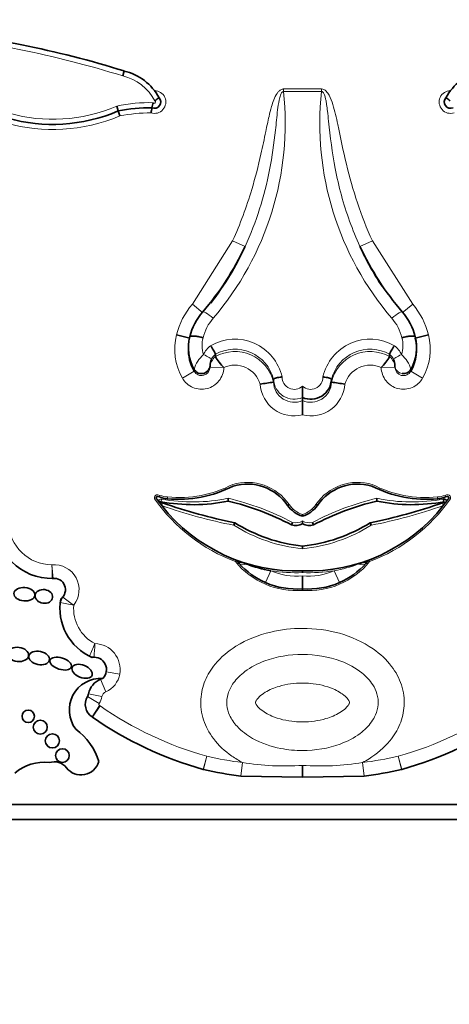
# Model space of a CAD drawing. Units: millimetres. Extents: x 0 to 1478, y 0 to 1758.
# Drawn here: x 753 to 758, y 1161 to 1171 of the extents above; entities that cross this region are included whole.
import ezdxf
from ezdxf import colors
from ezdxf.entities.mleader import LeaderData, LeaderLine
from ezdxf.math import Vec2, Vec3

# ---------------------------------------------------------------- set-up
doc = ezdxf.new("R2010")
doc.units = ezdxf.units.MM
doc.layers.add('DV1_Défaut', color=7, linetype='Continuous')
doc.layers.add('Défaut', color=7, linetype='Continuous')

# ---------------------------------------------------------------- blocks, each defined once
blk = doc.blocks.new('_DOT')
at = {"color": 0}
blk.add_line((0, 0), (-1, 0), dxfattribs=at)
at = {"color": 0, "const_width": 0.333}
blk.add_lwpolyline([(-0.1665, 0, 1), (0.1665, 0, 1)], format="xyb", close=True, dxfattribs=at)
blk = doc.blocks.new('SE')
at = {"layer": 'DV1_Défaut', "color": 7, "linetype": 'Continuous', "lineweight": 35}
for p, q in [((754.4823, 1170.4621), (754.4688, 1170.4125)), ((754.4086, 1170.11), (754.4241, 1170.0607)), ((754.4241, 1170.0607), (754.4395, 1170.0114)), ((755.1421, 1167.78), (755.0092, 1167.8136)), ((755.1421, 1167.7941), (755.1421, 1167.7941)), ((757.5366, 1167.8136), (757.4037, 1167.78)), ((757.4037, 1167.7941), (757.4037, 1167.7941)), ((755.1274, 1167.6828), (755.1274, 1167.6672)), ((757.4183, 1167.6673), (757.4183, 1167.6829)), ((755.3983, 1167.6184), (755.3983, 1167.6185)), ((755.3983, 1167.6184), (755.3983, 1167.5949)), ((755.3983, 1167.5949), (755.3983, 1167.5949)), ((757.1474, 1167.6185), (757.1474, 1167.6184)), ((757.1474, 1167.6184), (757.1474, 1167.5949)), ((757.1474, 1167.5949), (757.1474, 1167.5949)), ((755.3459, 1167.5061), (755.3459, 1167.4878)), ((757.1998, 1167.4878), (757.1998, 1167.5061)), ((755.9826, 1167.3664), (755.9826, 1167.3663)), ((755.9826, 1167.3663), (755.9826, 1167.3387)), ((756.5631, 1167.3663), (756.5631, 1167.3664)), ((756.5631, 1167.3663), (756.5631, 1167.3387)), ((755.9826, 1167.3386), (755.9826, 1167.3387)), ((756.2729, 1167.2979), (756.2729, 1167.1835)), ((756.5631, 1167.3387), (756.5631, 1167.3386)), ((756.2729, 1167.1835), (756.2729, 1167.1529)), ((756.2729, 1167.1529), (756.2729, 1167.0088)), ((754.8419, 1166.1223), (754.824, 1166.1464)), ((754.8512, 1166.1314), (754.8688, 1166.1252)), ((755.5258, 1166.144), (755.5262, 1166.1721)), ((756.1374, 1166.1099), (756.1235, 1166.0998)), ((757.0195, 1166.1721), (757.0199, 1166.144)), ((757.677, 1166.1252), (757.6945, 1166.1314)), ((757.6878, 1166.1647), (757.6928, 1166.1378)), ((757.7217, 1166.1464), (757.7039, 1166.1225)), ((756.2729, 1166.0092), (756.2729, 1165.9911)), ((755.5932, 1165.9273), (755.5829, 1165.9014)), ((756.1623, 1165.9046), (756.1723, 1165.9303)), ((756.2729, 1165.945), (756.2729, 1165.9141)), ((756.3734, 1165.9303), (756.3834, 1165.9046)), ((756.9629, 1165.9014), (756.9525, 1165.9273)), ((756.2729, 1165.6929), (756.2729, 1165.6653)), ((755.6371, 1165.5188), (755.6129, 1165.5471)), ((755.6836, 1165.5224), (755.7095, 1165.5124)), ((756.8362, 1165.5124), (756.8621, 1165.5224)), ((756.9328, 1165.5471), (756.9086, 1165.5188)), ((756.2729, 1165.4434), (756.2729, 1165.4262)), ((756.2729, 1165.393), (756.2729, 1165.2633)), ((756.2729, 1165.2633), (756.2729, 1165.2471)), ((756.2729, 1163.4908), (756.2729, 1163.3713)), ((756.2729, 1163.3713), (755.6545, 1163.383)), ((756.8913, 1163.383), (756.2729, 1163.3713)), ((749.5729, 1163.0964), (762.9729, 1163.0964)), ((749.8729, 1162.9464), (762.6729, 1162.9464))]:
    blk.add_line(p, q, dxfattribs=at)
at = {"layer": 'DV1_Défaut', "color": 7, "linetype": 'Continuous', "lineweight": 18}
for p, q in [((756.082, 1170.2815), (756.4637, 1170.2815)), ((756.082, 1170.2577), (756.082, 1170.2815)), ((756.4637, 1170.2577), (756.082, 1170.2577)), ((756.4637, 1170.2815), (756.4637, 1170.2577)), ((755.1671, 1168.1224), (755.5715, 1168.7578)), ((755.6962, 1168.7009), (755.5715, 1168.7578)), ((756.9742, 1168.7578), (756.8495, 1168.7009)), ((756.9742, 1168.7578), (757.3787, 1168.1224)), ((755.2714, 1168.0334), (755.1671, 1168.1224)), ((757.3787, 1168.1224), (757.2743, 1168.0334)), ((755.1859, 1167.4472), (755.1859, 1167.466)), ((755.3459, 1167.4878), (755.4829, 1167.4843)), ((755.4829, 1167.4845), (755.4829, 1167.4843)), ((757.0628, 1167.4843), (757.1998, 1167.4878)), ((757.0628, 1167.4843), (757.0628, 1167.4845)), ((757.3598, 1167.466), (757.3598, 1167.4472)), ((755.1859, 1167.4472), (755.067, 1167.379)), ((757.4787, 1167.379), (757.3598, 1167.4472)), ((754.8419, 1166.2018), (754.8363, 1166.1856)), ((754.9182, 1166.1851), (754.9165, 1166.168)), ((757.6292, 1166.168), (757.6276, 1166.1851)), ((757.7094, 1166.1856), (757.7038, 1166.2018)), ((754.8529, 1166.1378), (754.8579, 1166.1647)), ((754.8688, 1166.1252), (754.8597, 1166.0993)), ((757.686, 1166.0993), (757.677, 1166.1252)), ((755.5996, 1165.5363), (755.6057, 1165.5524)), ((755.6129, 1165.5471), (755.5996, 1165.5363)), ((756.9461, 1165.5363), (756.9328, 1165.5471)), ((756.9401, 1165.5524), (756.9461, 1165.5363)), ((755.9016, 1165.3259), (755.9535, 1165.4443)), ((756.5922, 1165.4443), (756.6441, 1165.3259)), ((754.4385, 1164.4072), (754.3036, 1164.4313)), ((754.2988, 1164.2296), (754.2437, 1164.3552)), ((754.2586, 1164.1807), (754.1248, 1164.2105)), ((754.2316, 1164.1119), (754.1132, 1164.181)), ((754.2365, 1164.091), (754.1612, 1163.9765)), ((754.242, 1164.0873), (754.1636, 1163.9749)), ((755.3129, 1163.583), (755.2768, 1163.4507)), ((755.3129, 1163.583), (755.2802, 1163.4498)), ((755.6704, 1163.5192), (755.6545, 1163.383)), ((756.8753, 1163.5192), (756.8913, 1163.383)), ((757.269, 1163.4507), (757.2328, 1163.583)), ((757.2655, 1163.4498), (757.2328, 1163.583))]:
    blk.add_line(p, q, dxfattribs=at)
at = {"layer": 'DV1_Défaut', "color": 7, "linetype": 'Continuous', "lineweight": 35}
for centre, radius in [((753.5202, 1163.9835), 0.0625), ((753.6411, 1163.8747), 0.0701), ((753.7624, 1163.7366), 0.0711), ((753.8626, 1163.5894), 0.0689)]:
    blk.add_circle(centre, radius, dxfattribs=at)
at = {"layer": 'DV1_Défaut', "color": 7, "linetype": 'Continuous', "lineweight": 18}
for centre, radius, start, end in [((751.5313, 1161.0495), 9.813, 72.58157, 85.10172), ((753.766, 1171.6018), 1.6243, 215.49095, 293.30399), ((753.766, 1171.6018), 1.7272, 215.73566, 292.95193), ((754.3594, 1169.9391), 0.4858, 27.17023, 76.98918), ((754.7865, 1170.1506), 0.1144, 252.52343, 89.98981), ((753.0952, 1169.935), 3.0042, 319.38217, 6.16585), ((759.4506, 1169.9351), 3.0043, 173.83497, 220.61701), ((757.7592, 1170.1506), 0.1144, 90.01019, 287.47657), ((754.7388, 1168.5402), 1.6041, 88.63298, 101.87955), ((754.7865, 1170.1506), 0.0116, 215.31581, 63.84233), ((754.7388, 1168.5402), 1.5013, 89.49011, 101.49957), ((755.7267, 1167.6746), 0.4649, 139.05009, 166.3371), ((756.819, 1167.6746), 0.4649, 13.66297, 40.94983), ((755.5608, 1167.7066), 0.2963, 164.78186, 198.10803), ((755.5938, 1167.2824), 0.4867, 12.8421, 120.01746), ((756.9519, 1167.2824), 0.4867, 59.98161, 167.15883), ((756.9842, 1167.7067), 0.297, 341.93237, 15.17774), ((755.4857, 1167.5231), 0.2258, 126.85172, 156.12356), ((755.5938, 1167.2684), 0.4009, 14.13331, 119.18414), ((756.9519, 1167.2684), 0.4009, 60.81681, 165.86573), ((757.06, 1167.5231), 0.2258, 23.8764, 53.14832), ((755.4627, 1167.3958), 0.2855, 129.98798, 165.768), ((755.4889, 1167.4842), 0.1431, 129.29304, 178.5257), ((755.4865, 1167.5086), 0.1409, 128.76499, 156.05605), ((755.594, 1167.2468), 0.3993, 13.29547, 119.34698), ((756.9517, 1167.2468), 0.3993, 60.65304, 166.70451), ((757.0589, 1167.5084), 0.1412, 23.97456, 51.2044), ((757.0568, 1167.4842), 0.1431, 1.47459, 50.70667), ((757.0804, 1167.3942), 0.2884, 14.41797, 49.82606), ((755.2603, 1167.4896), 0.0856, 209.66872, 358.85371), ((757.2854, 1167.4895), 0.0856, 181.1395, 330.33806), ((756.1901, 1167.3738), 0.2076, 182.05528, 293.50355), ((756.1905, 1167.3882), 0.1222, 178.88237, 312.36498), ((756.3552, 1167.3882), 0.1222, 227.63525, 1.1174), ((756.1903, 1167.3435), 0.2077, 181.34505, 293.41478), ((756.3554, 1167.3435), 0.2077, 246.5851, 358.65507), ((755.0309, 1167.3567), 1.177, 264.50449, 297.37041), ((755.7167, 1165.8236), 0.5089, 34.23614, 106.52202), ((756.829, 1165.8236), 0.5089, 73.47798, 145.76386), ((757.5148, 1167.3567), 1.177, 242.62959, 275.49551), ((754.9495, 1166.5113), 0.3277, 250.82607, 264.50449), ((757.5962, 1166.5113), 0.3277, 275.49551, 289.17393), ((756.2108, 1167.1598), 1.7347, 214.8804, 249.37164), ((754.8523, 1166.1345), 0.0307, 79.41578, 157.14673), ((755.1734, 1167.8529), 1.7175, 259.41578, 281.85264), ((756.6253, 1171.131), 5.3325, 250.66445, 258.72714), ((754.9155, 1163.556), 2.6864, 62.1067, 76.86171), ((756.3656, 1166.2753), 0.2818, 215.94567, 250.79055), ((756.1801, 1166.2753), 0.2819, 289.20945, 324.05433), ((757.6302, 1163.556), 2.6864, 103.13829, 117.8933), ((756.3349, 1167.1598), 1.7347, 290.62836, 325.1196), ((755.9204, 1171.131), 5.3325, 281.27286, 289.33555), ((757.3723, 1167.8529), 1.7175, 258.14736, 280.58422), ((753.761, 1165.9438), 0.4403, 182.09675, 269.65446), ((756.4335, 1167.261), 1.6037, 237.9689, 264.25262), ((756.2047, 1166.06), 0.1337, 256.004, 300.67481), ((756.3411, 1166.06), 0.1337, 239.32519, 283.996), ((756.1123, 1167.261), 1.6037, 275.74738, 302.0311), ((753.7811, 1165.2553), 0.2493, 321.58845, 95.25488), ((764.3047, 1166.3407), 10.5796, 184.5384, 185.28086), ((756.2119, 1166.0333), 0.7885, 219.06446, 274.43603), ((753.9842, 1161.2092), 4.636, 68.49571, 69.52759), ((756.3338, 1166.0333), 0.7885, 265.56397, 320.93554), ((756.3501, 1166.782), 1.3594, 280.25931, 290.95512), ((756.2108, 1167.1598), 1.7347, 261.47287, 272.05125), ((756.2119, 1166.0333), 0.6431, 246.31809, 275.44169), ((756.3349, 1167.1598), 1.7347, 267.94875, 278.52713), ((756.3338, 1166.0333), 0.6431, 264.55831, 293.68191), ((754.4428, 1168.0282), 2.9647, 258.29068, 260.94994), ((754.9341, 1166.5211), 1.7133, 231.42548, 236.01832), ((754.3756, 1165.0675), 0.4005, 175.2888, 242.35473), ((757.7565, 1163.1003), 3.9143, 155.67248, 157.68348), ((756.5293, 1164.5091), 2.3484, 175.0249, 178.37312), ((754.1825, 1164.4528), 0.26, 349.88753, 88.40236), ((754.2024, 1164.4493), 0.2399, 293.70275, 349.88753), ((754.3269, 1164.1656), 0.07, 113.70275, 167.47415), ((754.245, 1164.104), 0.0155, 149.73852, 236.68545), ((754.0244, 1164.2328), 0.2399, 329.73852, 347.47415), ((754.1047, 1163.8906), 0.2399, 55.09478, 56.68545), ((756.2548, 1166.9721), 3.5176, 235.09478, 254.46725), ((756.2909, 1166.9721), 3.5176, 285.53275, 304.90522), ((756.0234, 1166.5325), 3.0339, 256.45632, 263.319), ((756.0922, 1166.0664), 2.5819, 260.59786, 274.01252), ((756.4535, 1166.0664), 2.5819, 265.98751, 279.40212), ((756.5223, 1166.5325), 3.0339, 276.681, 283.54368)]:
    blk.add_arc(centre, radius, start, end, dxfattribs=at)
at = {"layer": 'DV1_Défaut', "color": 7, "linetype": 'Continuous', "lineweight": 35}
for centre, radius, start, end in [((751.5313, 1161.0495), 9.8644, 72.59278, 84.92571), ((753.766, 1171.6018), 1.6758, 215.61993, 293.12537), ((754.3594, 1169.9391), 0.5372, 28.26553, 76.77317), ((758.1863, 1169.9391), 0.5372, 103.22683, 151.73447), ((754.7865, 1170.1506), 0.063, 246.6147, 43.00164), ((754.9823, 1170.0535), 0.2242, 156.2325, 169.91903), ((755.0327, 1169.8998), 0.3554, 124.26623, 132.71065), ((757.7592, 1170.1506), 0.063, 136.99836, 293.3853), ((757.513, 1169.8998), 0.3554, 47.28935, 55.73377), ((754.7388, 1168.5402), 1.5527, 89.16178, 101.69282), ((755.7099, 1169.8933), 0.9691, 168.12385, 171.20739), ((753.146, 1169.8839), 2.8111, 319.11606, 335.11551), ((753.0989, 1169.885), 2.8544, 322.11787, 335.49174), ((759.4027, 1169.8858), 2.8146, 204.89453, 220.87389), ((759.4468, 1169.885), 2.8544, 204.50828, 213.66974), ((755.7253, 1167.6507), 0.6006, 139.10359, 166.1883), ((756.8204, 1167.6507), 0.6006, 13.81174, 40.89637), ((755.5611, 1167.6832), 0.4334, 165.16885, 210.06858), ((756.9834, 1167.6833), 0.4346, 329.99449, 14.76808), ((756.9739, 1167.6674), 0.4442, 330.28902, 14.6846), ((755.5718, 1167.6674), 0.4442, 177.5278, 209.71126), ((755.4953, 1167.5074), 0.1494, 156.99838, 180.50016), ((755.9379, 1167.9209), 0.6304, 211.14442, 223.81136), ((756.6079, 1167.9209), 0.6304, 316.18864, 328.85558), ((757.05, 1167.5074), 0.1498, 359.53273, 22.96872), ((756.3556, 1167.3738), 0.2076, 246.49564, 357.94553), ((756.3728, 1164.3425), 3.0214, 97.42063, 100.03295), ((756.1729, 1164.3425), 3.0214, 79.96705, 82.57937), ((755.0309, 1167.3567), 1.1942, 264.50449, 297.29139), ((755.7167, 1165.8236), 0.4917, 34.17658, 106.33473), ((756.829, 1165.8236), 0.4917, 73.66527, 145.82342), ((757.5148, 1167.3567), 1.1942, 242.70861, 275.49551), ((754.9495, 1166.5113), 0.3449, 250.82607, 264.50449), ((757.5962, 1166.5113), 0.3449, 275.49551, 289.17393), ((756.2108, 1167.1598), 1.7176, 214.97791, 216.15782), ((756.2108, 1167.1598), 1.7176, 217.16061, 217.60561), ((756.2108, 1167.1598), 1.7176, 217.60561, 218.12953), ((755.1734, 1167.8529), 1.7449, 259.3323, 281.65184), ((756.2108, 1167.1598), 1.7176, 218.12953, 272.07172), ((756.6253, 1171.131), 5.3051, 250.66445, 258.78155), ((754.9155, 1163.556), 2.659, 62.03828, 76.73165), ((756.3656, 1166.2753), 0.299, 215.94563, 251.93082), ((756.1801, 1166.2753), 0.299, 288.06918, 324.05437), ((756.3349, 1167.1598), 1.7176, 267.92828, 321.87047), ((757.6302, 1163.556), 2.659, 103.26835, 117.96172), ((756.3284, 1165.985), 0.1483, 50.74074, 57.36958), ((755.9204, 1171.131), 5.3051, 281.21845, 289.33555), ((757.3723, 1167.8529), 1.7449, 258.34816, 280.66904), ((756.3349, 1167.1598), 1.7176, 321.87047, 322.39439), ((757.6934, 1166.1345), 0.0307, 22.85327, 100.58422), ((756.3349, 1167.1598), 1.7176, 322.39439, 322.8456), ((756.3349, 1167.1598), 1.7176, 323.84218, 325.02209), ((753.761, 1165.9438), 0.5774, 180.32878, 270.49383), ((756.4335, 1167.261), 1.5763, 237.78689, 264.15231), ((756.2047, 1166.06), 0.1611, 254.75794, 295.04577), ((756.1123, 1167.261), 1.5763, 275.84769, 302.21311), ((756.3411, 1166.06), 0.1611, 244.95423, 285.24206), ((755.5996, 1165.5363), 0.0171, 39.06441, 69.37169), ((756.2142, 1166.0326), 0.7727, 221.67628, 246.13757), ((756.1938, 1166.7754), 1.3526, 249.01782, 259.76776), ((756.3315, 1166.0325), 0.7726, 293.86131, 318.32484), ((758.5615, 1161.2092), 4.636, 110.47241, 111.50429), ((756.9461, 1165.5363), 0.0171, 110.62831, 140.93559), ((753.7599, 1165.4693), 0.1028, 269.86811, 275.67672), ((753.7811, 1165.2553), 0.1122, 305.83189, 97.78562), ((756.2119, 1166.0333), 0.7724, 246.31809, 274.52901), ((756.3338, 1166.0333), 0.7724, 265.47099, 293.68191), ((754.3756, 1165.0675), 0.5376, 169.62483, 246.61929), ((753.9434, 1165.1142), 0.1028, 138.97749, 173.84016), ((754.1813, 1164.6786), 0.1028, 243.4586, 270.30335), ((754.1825, 1164.4528), 0.123, 313.66436, 99.48279), ((754.2495, 1164.0469), 0.3175, 86.77014, 217.51537), ((754.3269, 1164.1656), 0.2071, 113.70275, 167.47415), ((754.2024, 1164.4493), 0.1028, 293.70275, 304.15722), ((754.0244, 1164.2328), 0.1028, 329.73852, 347.47415), ((754.245, 1164.104), 0.1526, 149.73852, 236.68545), ((754.1047, 1163.8906), 0.1028, 55.09478, 56.68545), ((756.2548, 1166.9721), 3.6546, 235.09478, 254.47684), ((756.2909, 1166.9721), 3.6546, 285.52316, 304.90522), ((753.6271, 1163.3453), 0.629, 16.94368, 53.90337), ((753.6801, 1163.064), 0.4573, 83.58905, 130.29313), ((753.7811, 1163.3723), 0.1544, 37.76818, 108.84505), ((754.0502, 1163.5808), 0.1861, 217.76818, 343.69949), ((755.3043, 1163.5498), 0.1028, 254.47684, 256.4452), ((756.0234, 1166.5325), 3.171, 256.4452, 263.319), ((756.5223, 1166.5325), 3.171, 276.681, 283.5548), ((757.2414, 1163.5498), 0.1028, 283.5548, 285.52316)]:
    blk.add_arc(centre, radius, start, end, dxfattribs=at)
at = {"layer": 'DV1_Défaut', "color": 7, "linetype": 'Continuous', "lineweight": 18}
for centre, major_axis, ratio, start_param, end_param in [((755.3756, 1167.9555), (0.1036, -0.0897), 0.132147, 1.684693, 3.217266), ((757.1702, 1167.9555), (-0.1036, -0.0897), 0.132147, 3.06592, 4.598492), ((755.2792, 1167.5997), (0.0784, -0.0346), 0.159217, 0.057578, 1.641059), ((757.2665, 1167.5997), (0.0784, 0.0346), 0.159217, 1.500534, 3.084015), ((757.2855, 1167.5083), (0.0857, 0), 0.992223, 3.16717, 4.578634), ((754.842, 1166.1055), (0.0092, 0.0258), 0.210444, 5.027365, 6.209788), ((757.7037, 1166.1055), (0.0092, -0.0258), 0.210444, 3.133621, 4.397413), ((755.7194, 1165.6335), (-0.1064, -0.0864), 0.662721, 0, 0.776955), ((755.7392, 1165.6102), (-0.1021, -0.0914), 0.501661, 0.000002, 0.879869), ((756.8065, 1165.6102), (-0.1021, 0.0914), 0.501661, 2.261723, 3.141593), ((756.8264, 1165.6335), (-0.1064, 0.0864), 0.662721, 2.364638, 3.141593)]:
    blk.add_ellipse(centre, major_axis=major_axis, ratio=ratio, start_param=start_param, end_param=end_param, dxfattribs=at)
at = {"layer": 'DV1_Défaut', "color": 7, "linetype": 'Continuous', "lineweight": 35}
for centre, major_axis, ratio, start_param, end_param in [((755.2602, 1167.5083), (0.0857, 0), 0.992223, 3.662689, 6.257608), ((757.2855, 1167.5083), (0.0857, 0), 0.992223, 4.578634, 5.762089), ((754.8468, 1166.1573), (0.0423, -0.0265), 0.419647, 2.071008, 3.527223), ((757.6989, 1166.1573), (-0.0423, -0.0265), 0.419647, 2.755963, 4.212177), ((754.8243, 1166.1446), (0.0253, -0.0107), 0.056201, 0.037737, 1.608533), ((757.7165, 1166.1173), (-0.0202, 0.0169), 0.180622, 0.05818, 1.056772)]:
    blk.add_ellipse(centre, major_axis=major_axis, ratio=ratio, start_param=start_param, end_param=end_param, dxfattribs=at)
for centre, major_axis, ratio in [((753.4816, 1165.2085), (0.1055, -0.0088), 0.635641), ((753.6775, 1165.1871), (-0.0873, 0.0121), 0.777505), ((753.4192, 1164.605), (-0.1038, 0.0136), 0.681208), ((753.6293, 1164.5683), (0.1023, -0.0225), 0.630966), ((753.8453, 1164.5125), (-0.1079, 0.0336), 0.509008), ((754.0606, 1164.4351), (0.1001, -0.0398), 0.579302)]:
    blk.add_ellipse(centre, major_axis=major_axis, ratio=ratio, dxfattribs=at)
at = {"layer": 'DV1_Défaut', "color": 7, "linetype": 'Continuous', "lineweight": 18}
for points, knots in [([(755.5715, 1168.7578), (755.6475, 1168.9245), (755.7112, 1169.0973), (755.7637, 1169.2728), (755.7988, 1169.3901), (755.8289, 1169.509), (755.8558, 1169.6284), (755.8729, 1169.7042), (755.8886, 1169.7803), (755.9044, 1169.8563), (755.9148, 1169.9062), (755.9251, 1169.9562), (755.9367, 1170.0058), (755.9444, 1170.0391), (755.9526, 1170.0723), (755.9622, 1170.105), (755.9688, 1170.1275), (755.9761, 1170.1497), (755.9847, 1170.1715), (755.9937, 1170.1942), (756.0042, 1170.2166), (756.018, 1170.2368), (756.0236, 1170.2449), (756.0297, 1170.2526), (756.0367, 1170.2595), (756.0437, 1170.2665), (756.0518, 1170.2727), (756.0608, 1170.2768), (756.0661, 1170.2792), (756.0719, 1170.2808), (756.0776, 1170.2813), (756.0791, 1170.2814), (756.0805, 1170.2815), (756.082, 1170.2815)], [0, 0, 0, 0, 0.337625, 0.337625, 0.337625, 0.562878, 0.562878, 0.562878, 0.705729, 0.705729, 0.705729, 0.799485, 0.799485, 0.799485, 0.862284, 0.862284, 0.862284, 0.90529, 0.90529, 0.90529, 0.950403, 0.950403, 0.950403, 0.968416, 0.968416, 0.968416, 0.986726, 0.986726, 0.986726, 0.997377, 0.997377, 0.997377, 1, 1, 1, 1]), ([(756.082, 1170.2577), (756.0732, 1170.2578), (756.0671, 1170.2496), (756.0582, 1170.235), (756.0549, 1170.2272), (756.0462, 1170.2033), (756.0421, 1170.1868), (756.0317, 1170.1374), (756.0272, 1170.104), (756.0151, 1170.0036), (756.0089, 1169.9364), (755.9869, 1169.7354), (755.9684, 1169.6019), (755.8902, 1169.2051), (755.8091, 1168.9468), (755.6961, 1168.701)], [0, 0, 0, 0, 0.015625, 0.015625, 0.03125, 0.03125, 0.0625, 0.0625, 0.125, 0.125, 0.25, 0.25, 0.5, 0.5, 1, 1, 1, 1]), ([(756.4637, 1170.2815), (756.4812, 1170.2815), (756.4968, 1170.2716), (756.5212, 1170.2476), (756.5308, 1170.2331), (756.5557, 1170.1886), (756.5674, 1170.1567), (756.5982, 1170.0593), (756.6125, 1169.9928), (756.655, 1169.7934), (756.6814, 1169.6599), (756.7772, 1169.2643), (756.8608, 1169.0066), (756.9742, 1168.7578)], [0, 0, 0, 0, 0.03125, 0.03125, 0.0625, 0.0625, 0.125, 0.125, 0.25, 0.25, 0.5, 0.5, 1, 1, 1, 1]), ([(756.8496, 1168.701), (756.8115, 1168.7838), (756.7769, 1168.8683), (756.7459, 1168.954), (756.6836, 1169.1257), (756.6356, 1169.3031), (756.6009, 1169.4824), (756.5704, 1169.64), (756.5512, 1169.7997), (756.5346, 1169.9594), (756.5312, 1169.9929), (756.5277, 1170.0264), (756.5238, 1170.0599), (756.5212, 1170.0823), (756.5184, 1170.1047), (756.5149, 1170.1271), (756.5125, 1170.1421), (756.5099, 1170.1572), (756.5067, 1170.1721), (756.5045, 1170.1824), (756.5021, 1170.1925), (756.4991, 1170.2025), (756.4971, 1170.2095), (756.4949, 1170.2163), (756.4922, 1170.223), (756.4904, 1170.2277), (756.4884, 1170.2324), (756.4861, 1170.2368), (756.4836, 1170.2416), (756.4808, 1170.2462), (756.4772, 1170.2502), (756.4758, 1170.2518), (756.4743, 1170.2533), (756.4725, 1170.2546), (756.4708, 1170.2559), (756.4687, 1170.2569), (756.4666, 1170.2574), (756.4657, 1170.2576), (756.4647, 1170.2577), (756.4637, 1170.2577)], [0, 0, 0, 0, 0.168816, 0.168816, 0.168816, 0.508019, 0.508019, 0.508019, 0.80571, 0.80571, 0.80571, 0.868131, 0.868131, 0.868131, 0.909966, 0.909966, 0.909966, 0.938269, 0.938269, 0.938269, 0.957615, 0.957615, 0.957615, 0.970974, 0.970974, 0.970974, 0.980301, 0.980301, 0.980301, 0.990236, 0.990236, 0.990236, 0.994191, 0.994191, 0.994191, 0.99823, 0.99823, 0.99823, 1, 1, 1, 1]), ([(755.4829, 1167.4843), (755.4817, 1167.4357), (755.4646, 1167.3888), (755.4042, 1167.3131), (755.3619, 1167.2858), (755.2684, 1167.262), (755.2179, 1167.2659), (755.1292, 1167.3034), (755.0912, 1167.3368), (755.067, 1167.379)], [0, 0, 0, 0, 0.25, 0.25, 0.5, 0.5, 0.75, 0.75, 1, 1, 1, 1]), ([(755.8465, 1167.3177), (755.8258, 1167.3914), (755.7719, 1167.4538), (755.6348, 1167.5168), (755.5523, 1167.5169), (755.4829, 1167.4845)], [0, 0, 0, 0, 0.5, 0.5, 1, 1, 1, 1]), ([(757.0628, 1167.4845), (756.9935, 1167.5169), (756.9111, 1167.5168), (756.7739, 1167.4539), (756.72, 1167.3914), (756.6993, 1167.3177)], [0, 0, 0, 0, 0.5, 0.5, 1, 1, 1, 1]), ([(757.4787, 1167.379), (757.4545, 1167.3368), (757.4171, 1167.3037), (757.3279, 1167.2658), (757.2778, 1167.262), (757.1842, 1167.2856), (757.1416, 1167.3131), (757.0815, 1167.3882), (757.064, 1167.4357), (757.0628, 1167.4843)], [0, 0, 0, 0, 0.25, 0.25, 0.5, 0.5, 0.75, 0.75, 1, 1, 1, 1]), ([(756.2729, 1167.0088), (756.175, 1166.9847), (756.0686, 1167.006), (755.9076, 1167.1226), (755.8541, 1167.2172), (755.8465, 1167.3177)], [0, 0, 0, 0, 0.5, 0.5, 1, 1, 1, 1]), ([(756.6993, 1167.3177), (756.6916, 1167.2172), (756.6382, 1167.1228), (756.4773, 1167.0061), (756.3707, 1166.9847), (756.2729, 1167.0088)], [0, 0, 0, 0, 0.5, 0.5, 1, 1, 1, 1]), ([(754.7877, 1166.1678), (754.7866, 1166.1711), (754.786, 1166.1745), (754.7859, 1166.178), (754.7859, 1166.1815), (754.7865, 1166.185), (754.7877, 1166.1883), (754.7888, 1166.1912), (754.7905, 1166.194), (754.7925, 1166.1963), (754.7945, 1166.1985), (754.7968, 1166.2004), (754.7993, 1166.2019), (754.802, 1166.2034), (754.8049, 1166.2045), (754.8078, 1166.2052), (754.8125, 1166.2063), (754.8174, 1166.2065), (754.8222, 1166.2062), (754.8289, 1166.2056), (754.8355, 1166.204), (754.8419, 1166.2018)], [0, 0, 0, 0, 0.125043, 0.125043, 0.125043, 0.251496, 0.251496, 0.251496, 0.365521, 0.365521, 0.365521, 0.470986, 0.470986, 0.470986, 0.581059, 0.581059, 0.581059, 0.755162, 0.755162, 0.755162, 1, 1, 1, 1]), ([(757.7038, 1166.2018), (757.7121, 1166.2047), (757.721, 1166.2066), (757.7297, 1166.2063), (757.7333, 1166.2062), (757.7369, 1166.2056), (757.7403, 1166.2045), (757.7438, 1166.2034), (757.7471, 1166.2017), (757.7499, 1166.1995), (757.7525, 1166.1974), (757.7548, 1166.1947), (757.7564, 1166.1918), (757.7578, 1166.1892), (757.7588, 1166.1864), (757.7594, 1166.1835), (757.7599, 1166.1806), (757.7599, 1166.1775), (757.7596, 1166.1746), (757.7593, 1166.1723), (757.7587, 1166.17), (757.758, 1166.1678)], [0, 0, 0, 0, 0.32145, 0.32145, 0.32145, 0.450763, 0.450763, 0.450763, 0.581705, 0.581705, 0.581705, 0.703319, 0.703319, 0.703319, 0.809747, 0.809747, 0.809747, 0.916795, 0.916795, 0.916795, 1, 1, 1, 1]), ([(753.7583, 1165.5036), (753.7583, 1165.499), (753.7584, 1165.4944), (753.7584, 1165.4898), (753.7584, 1165.4843), (753.7585, 1165.4788), (753.7585, 1165.4734), (753.7586, 1165.4585), (753.7588, 1165.4439), (753.7589, 1165.4309), (753.759, 1165.4179), (753.7592, 1165.4061), (753.7593, 1165.3965), (753.7594, 1165.3869), (753.7595, 1165.3793), (753.7595, 1165.3742), (753.7596, 1165.3691), (753.7596, 1165.3665), (753.7596, 1165.3665)], [0, 0, 0, 0, 0.064094, 0.064094, 0.064094, 0.140651, 0.140651, 0.140651, 0.355511, 0.355511, 0.355511, 0.570349, 0.570349, 0.570349, 0.785174, 0.785174, 0.785174, 1, 1, 1, 1]), ([(755.6704, 1163.5192), (755.6333, 1163.5387), (755.5974, 1163.5604), (755.563, 1163.5844), (755.4934, 1163.6331), (755.4295, 1163.6921), (755.3784, 1163.7598), (755.336, 1163.816), (755.3016, 1163.8796), (755.2798, 1163.9465), (755.2578, 1164.0137), (755.2482, 1164.0863), (755.2527, 1164.1568), (755.2566, 1164.2199), (755.2718, 1164.2831), (755.296, 1164.3414), (755.3206, 1164.4008), (755.355, 1164.4566), (755.3957, 1164.5063), (755.4541, 1164.5777), (755.5267, 1164.6386), (755.605, 1164.6874), (755.7114, 1164.7538), (755.8314, 1164.8005), (755.9534, 1164.8293), (756.0577, 1164.8539), (756.1657, 1164.8659), (756.2729, 1164.8659), (756.3972, 1164.8659), (756.5228, 1164.8497), (756.6426, 1164.8164), (756.7628, 1164.7829), (756.8804, 1164.7312), (756.9827, 1164.6597), (757.0523, 1164.611), (757.1162, 1164.552), (757.1673, 1164.4843), (757.2097, 1164.4281), (757.2441, 1164.3645), (757.266, 1164.2976), (757.2879, 1164.2304), (757.2975, 1164.1578), (757.293, 1164.0873), (757.2891, 1164.0242), (757.274, 1163.9611), (757.2497, 1163.9027), (757.2251, 1163.8434), (757.1907, 1163.7875), (757.15, 1163.7378), (757.0916, 1163.6664), (757.019, 1163.6055), (756.9407, 1163.5567), (756.9194, 1163.5434), (756.8975, 1163.5309), (756.8753, 1163.5192)], [0, 0, 0, 0, 0.029029, 0.029029, 0.029029, 0.087979, 0.087979, 0.087979, 0.136807, 0.136807, 0.136807, 0.18601, 0.18601, 0.18601, 0.229814, 0.229814, 0.229814, 0.27424, 0.27424, 0.27424, 0.338372, 0.338372, 0.338372, 0.425754, 0.425754, 0.425754, 0.500062, 0.500062, 0.500062, 0.586462, 0.586462, 0.586462, 0.673501, 0.673501, 0.673501, 0.732415, 0.732415, 0.732415, 0.781213, 0.781213, 0.781213, 0.830386, 0.830386, 0.830386, 0.874163, 0.874163, 0.874163, 0.918562, 0.918562, 0.918562, 0.982654, 0.982654, 0.982654, 1, 1, 1, 1]), ([(756.2729, 1164.6047), (756.1445, 1164.6047), (756.0138, 1164.5837), (755.8935, 1164.5389), (755.8232, 1164.5127), (755.7551, 1164.4778), (755.6951, 1164.4328), (755.6517, 1164.4003), (755.6117, 1164.3618), (755.5801, 1164.3177), (755.5572, 1164.2856), (755.5384, 1164.2498), (755.5267, 1164.2121), (755.5149, 1164.1742), (755.5104, 1164.1332), (755.5142, 1164.0936), (755.5175, 1164.06), (755.5267, 1164.0266), (755.5403, 1163.9957), (755.5586, 1163.9543), (755.585, 1163.9162), (755.6155, 1163.8828), (755.6603, 1163.8339), (755.7149, 1163.7935), (755.7726, 1163.761), (755.8601, 1163.7118), (755.9576, 1163.679), (756.0561, 1163.6599), (756.1274, 1163.6462), (756.2003, 1163.6394), (756.2729, 1163.6394), (756.4012, 1163.6394), (756.532, 1163.6604), (756.6522, 1163.7052), (756.7225, 1163.7314), (756.7906, 1163.7664), (756.8507, 1163.8113), (756.8941, 1163.8438), (756.9341, 1163.8823), (756.9656, 1163.9265), (756.9813, 1163.9484), (756.995, 1163.9719), (757.0058, 1163.9967), (757.0203, 1164.0298), (757.0298, 1164.0659), (757.0322, 1164.102), (757.0346, 1164.1375), (757.0303, 1164.1739), (757.0203, 1164.208), (757.0107, 1164.2403), (756.996, 1164.2712), (756.9779, 1164.2995), (756.949, 1164.3446), (756.9112, 1164.3844), (756.8696, 1164.4181), (756.8067, 1164.469), (756.7335, 1164.508), (756.6579, 1164.5368), (756.536, 1164.583), (756.4032, 1164.6047), (756.2729, 1164.6047)], [0, 0, 0, 0, 0.098596, 0.098596, 0.098596, 0.155749, 0.155749, 0.155749, 0.197015, 0.197015, 0.197015, 0.226961, 0.226961, 0.226961, 0.257294, 0.257294, 0.257294, 0.282909, 0.282909, 0.282909, 0.317278, 0.317278, 0.317278, 0.367819, 0.367819, 0.367819, 0.444583, 0.444583, 0.444583, 0.499748, 0.499748, 0.499748, 0.598316, 0.598316, 0.598316, 0.655453, 0.655453, 0.655453, 0.696707, 0.696707, 0.696707, 0.717052, 0.717052, 0.717052, 0.744593, 0.744593, 0.744593, 0.771652, 0.771652, 0.771652, 0.797115, 0.797115, 0.797115, 0.837888, 0.837888, 0.837888, 0.899715, 0.899715, 0.899715, 1, 1, 1, 1]), ([(756.2729, 1164.3173), (756.1935, 1164.3173), (756.1132, 1164.3068), (756.0372, 1164.2841), (755.989, 1164.2697), (755.9417, 1164.2503), (755.8988, 1164.2241), (755.8774, 1164.211), (755.8569, 1164.1961), (755.8388, 1164.1787), (755.8326, 1164.1729), (755.8268, 1164.1667), (755.8213, 1164.1601), (755.8175, 1164.1555), (755.8138, 1164.1507), (755.8105, 1164.1456), (755.8082, 1164.1421), (755.8061, 1164.1385), (755.8043, 1164.1347), (755.8025, 1164.1309), (755.8006, 1164.127), (755.8002, 1164.1228), (755.8001, 1164.1211), (755.8005, 1164.1194), (755.801, 1164.1178), (755.8027, 1164.1119), (755.8056, 1164.1064), (755.8088, 1164.1012), (755.8187, 1164.0851), (755.8321, 1164.0711), (755.8462, 1164.0585), (755.8808, 1164.0278), (755.9222, 1164.0045), (755.9647, 1163.9862), (756.0369, 1163.9551), (756.1155, 1163.9375), (756.1937, 1163.9304), (756.22, 1163.928), (756.2465, 1163.9268), (756.2729, 1163.9268), (756.3522, 1163.9268), (756.4325, 1163.9373), (756.5085, 1163.96), (756.5567, 1163.9744), (756.604, 1163.9938), (756.6469, 1164.02), (756.6683, 1164.0331), (756.6888, 1164.048), (756.707, 1164.0654), (756.7131, 1164.0713), (756.719, 1164.0774), (756.7244, 1164.084), (756.7282, 1164.0886), (756.7319, 1164.0935), (756.7352, 1164.0985), (756.7375, 1164.102), (756.7396, 1164.1056), (756.7414, 1164.1094), (756.7432, 1164.1132), (756.7451, 1164.1171), (756.7455, 1164.1213), (756.7456, 1164.123), (756.7452, 1164.1247), (756.7447, 1164.1263), (756.743, 1164.1322), (756.7401, 1164.1377), (756.7369, 1164.1429), (756.727, 1164.159), (756.7136, 1164.173), (756.6995, 1164.1856), (756.6649, 1164.2164), (756.6235, 1164.2396), (756.581, 1164.2579), (756.5088, 1164.289), (756.4302, 1164.3066), (756.352, 1164.3138), (756.3257, 1164.3161), (756.2993, 1164.3173), (756.2729, 1164.3173)], [0, 0, 0, 0, 0.110206, 0.110206, 0.110206, 0.179795, 0.179795, 0.179795, 0.214335, 0.214335, 0.214335, 0.225966, 0.225966, 0.225966, 0.23424, 0.23424, 0.23424, 0.239954, 0.239954, 0.239954, 0.245731, 0.245731, 0.245731, 0.248062, 0.248062, 0.248062, 0.256524, 0.256524, 0.256524, 0.282942, 0.282942, 0.282942, 0.348067, 0.348067, 0.348067, 0.4591, 0.4591, 0.4591, 0.496048, 0.496048, 0.496048, 0.60801, 0.60801, 0.60801, 0.678708, 0.678708, 0.678708, 0.713798, 0.713798, 0.713798, 0.725615, 0.725615, 0.725615, 0.73402, 0.73402, 0.73402, 0.739825, 0.739825, 0.739825, 0.745694, 0.745694, 0.745694, 0.748063, 0.748063, 0.748063, 0.756659, 0.756659, 0.756659, 0.783498, 0.783498, 0.783498, 0.849661, 0.849661, 0.849661, 0.962463, 0.962463, 0.962463, 1, 1, 1, 1])]:
    blk.add_open_spline(points, degree=3, knots=knots, dxfattribs=at)
for points in [[(755.0092, 1167.8136), (755.0371, 1167.9277), (755.0908, 1168.0329), (755.1671, 1168.1224)], [(757.3787, 1168.1224), (757.4549, 1168.0329), (757.5087, 1167.9277), (757.5366, 1167.8136)], [(755.067, 1167.379), (754.9919, 1167.5101), (754.971, 1167.6673), (755.0092, 1167.8136)], [(757.5366, 1167.8136), (757.5748, 1167.6673), (757.5538, 1167.5101), (757.4787, 1167.379)]]:
    blk.add_open_spline(points, degree=3, dxfattribs=at)
at = {"layer": 'DV1_Défaut', "color": 7, "linetype": 'Continuous', "lineweight": 35}
for points, knots in [([(755.1421, 1167.7941), (755.1423, 1167.7967), (755.145, 1167.7987), (755.1502, 1167.7999), (755.1553, 1167.8012), (755.1629, 1167.8017), (755.1723, 1167.8014), (755.1818, 1167.8011), (755.1933, 1167.8), (755.2061, 1167.7982), (755.2188, 1167.7964), (755.233, 1167.7938), (755.2476, 1167.7907), (755.2507, 1167.7901), (755.2538, 1167.7894), (755.257, 1167.7887), (755.2629, 1167.7873), (755.2689, 1167.7859), (755.2749, 1167.7844)], [0, 0, 0, 0, 0.216686, 0.216686, 0.216686, 0.433371, 0.433371, 0.433371, 0.65006, 0.65006, 0.65006, 0.866761, 0.866761, 0.866761, 0.912609, 0.912609, 0.912609, 1, 1, 1, 1]), ([(757.2708, 1167.7844), (757.2768, 1167.7859), (757.2828, 1167.7873), (757.2887, 1167.7887), (757.2919, 1167.7894), (757.295, 1167.7901), (757.2982, 1167.7907), (757.3127, 1167.7938), (757.3269, 1167.7964), (757.3397, 1167.7982), (757.3524, 1167.8), (757.3639, 1167.8011), (757.3734, 1167.8014), (757.3828, 1167.8017), (757.3904, 1167.8012), (757.3956, 1167.7999), (757.4007, 1167.7987), (757.4035, 1167.7967), (757.4037, 1167.7941)], [0, 0, 0, 0, 0.087391, 0.087391, 0.087391, 0.133239, 0.133239, 0.133239, 0.34994, 0.34994, 0.34994, 0.566629, 0.566629, 0.566629, 0.783314, 0.783314, 0.783314, 1, 1, 1, 1]), ([(755.3983, 1167.6185), (755.3985, 1167.6199), (755.3977, 1167.6228), (755.396, 1167.6268), (755.3944, 1167.6307), (755.3918, 1167.6359), (755.3885, 1167.642), (755.3853, 1167.648), (755.3813, 1167.655), (755.3768, 1167.6625), (755.3723, 1167.6699), (755.3673, 1167.678), (755.3621, 1167.686), (755.3595, 1167.6901), (755.3568, 1167.6942), (755.3541, 1167.6982), (755.3528, 1167.7001), (755.3516, 1167.702), (755.3503, 1167.7039)], [0, 0, 0, 0, 0.210637, 0.210637, 0.210637, 0.421248, 0.421248, 0.421248, 0.632266, 0.632266, 0.632266, 0.843979, 0.843979, 0.843979, 0.949595, 0.949595, 0.949595, 1, 1, 1, 1]), ([(757.1954, 1167.7039), (757.1942, 1167.702), (757.1929, 1167.7001), (757.1916, 1167.6982), (757.1889, 1167.6942), (757.1863, 1167.6901), (757.1836, 1167.686), (757.1784, 1167.678), (757.1734, 1167.6699), (757.1689, 1167.6625), (757.1645, 1167.655), (757.1604, 1167.648), (757.1572, 1167.642), (757.1539, 1167.6359), (757.1514, 1167.6307), (757.1497, 1167.6268), (757.1481, 1167.6228), (757.1473, 1167.6199), (757.1474, 1167.6185)], [0, 0, 0, 0, 0.050405, 0.050405, 0.050405, 0.156021, 0.156021, 0.156021, 0.367734, 0.367734, 0.367734, 0.578752, 0.578752, 0.578752, 0.789363, 0.789363, 0.789363, 1, 1, 1, 1]), ([(755.9826, 1167.3664), (755.9826, 1167.368), (755.9842, 1167.3699), (755.9874, 1167.3719), (755.9905, 1167.3739), (755.9952, 1167.3759), (756.0011, 1167.3779), (756.0071, 1167.38), (756.0143, 1167.3819), (756.0224, 1167.3837), (756.0305, 1167.3855), (756.0396, 1167.3871), (756.0489, 1167.3884), (756.0536, 1167.3891), (756.0585, 1167.3897), (756.0634, 1167.3901), (756.065, 1167.3903), (756.0667, 1167.3905), (756.0683, 1167.3906)], [0, 0, 0, 0, 0.213245, 0.213245, 0.213245, 0.426461, 0.426461, 0.426461, 0.640139, 0.640139, 0.640139, 0.854874, 0.854874, 0.854874, 0.963368, 0.963368, 0.963368, 1, 1, 1, 1]), ([(756.4774, 1167.3906), (756.4791, 1167.3905), (756.4807, 1167.3903), (756.4823, 1167.3901), (756.4872, 1167.3897), (756.4921, 1167.3891), (756.4968, 1167.3884), (756.5062, 1167.3871), (756.5152, 1167.3855), (756.5233, 1167.3837), (756.5314, 1167.3819), (756.5387, 1167.38), (756.5446, 1167.3779), (756.5505, 1167.3759), (756.5552, 1167.3739), (756.5584, 1167.3719), (756.5615, 1167.3699), (756.5631, 1167.368), (756.5631, 1167.3664)], [0, 0, 0, 0, 0.036632, 0.036632, 0.036632, 0.145126, 0.145126, 0.145126, 0.359861, 0.359861, 0.359861, 0.573539, 0.573539, 0.573539, 0.786755, 0.786755, 0.786755, 1, 1, 1, 1])]:
    blk.add_open_spline(points, degree=3, knots=knots, dxfattribs=at)
blk.add_open_spline([(754.8496, 1166.134), (754.8504, 1166.1317), (754.8473, 1166.1279), (754.8419, 1166.1223)], degree=3, dxfattribs=at)

msp = doc.modelspace()

# ---------------------------------------------------------------- block references
at = {"layer": 'Défaut'}
msp.add_blockref('SE', (0, 0), dxfattribs=at)

# ---------------------------------------------------------------- leaders
at = {"layer": 'Défaut', "color": 7, "linetype": 'Continuous', "lineweight": 18}
ml = msp.add_multileader_mtext('Standard', dxfattribs=at)
ml.set_content('{\\pxsm0.9;\\fSolid Edge ISO|b1||i0||c0|p34;\\W1.;07/05/2021\\P}', color=256)
ml.set_leader_properties()
ml.set_arrow_properties(name='DOT')
ml.build(insert=Vec2(0, 0))
ml.multileader.update_dxf_attribs({"leader_type": 0, "dogleg_length": 0, "arrow_head_size": 12})
ctx = ml.context
ctx.base_point, ctx.char_height, ctx.arrow_head_size, ctx.landing_gap_size = Vec3(1390.4074, 1750.7078), 12, 12, 4.2
notes = []
notes.append((ctx, [(0, (0, 0, 0), (0, 0), (1, 0), 1, [])]))
ctx.mtext.insert = Vec3(1392.4074, 1756.8279)
for ctx, leaders in notes:
    for number, flags, end, landing, length, lines in leaders:
        leader = LeaderData()
        leader.index, (leader.has_last_leader_line, leader.has_dogleg_vector, leader.attachment_direction) = number, flags
        leader.last_leader_point, leader.dogleg_vector, leader.dogleg_length = Vec3(end), Vec3(landing), length
        for number, points, colour, breaks in lines:
            line = LeaderLine()
            line.index, line.vertices, line.color, line.breaks = number, Vec3.list(points), colors.encode_raw_color(colour), breaks
            leader.lines.append(line)
        ctx.leaders.append(leader)

doc.saveas('drawing.dxf')
